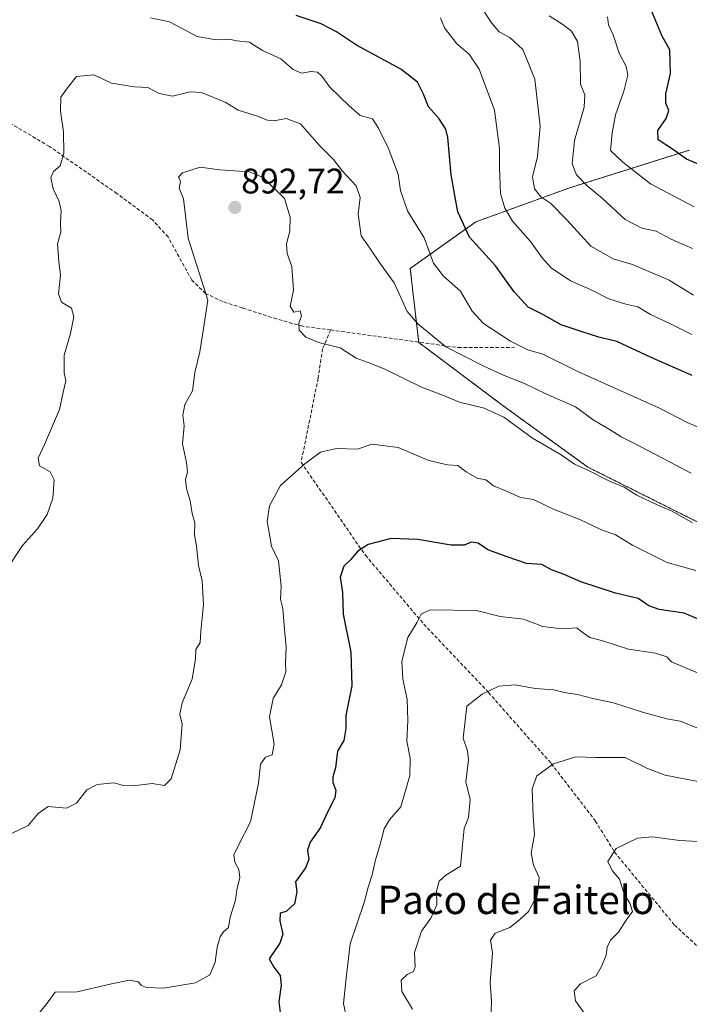
# Model space of a CAD drawing. Units: metres. Extents: x 655309 to 658776, y 4725549 to 4727940.
# Drawn here: x 656122 to 656311, y 4726104 to 4726381 of the extents above; entities that cross this region are included whole.
import ezdxf
from ezdxf.enums import TextEntityAlignment as Align

# ---------------------------------------------------------------- set-up
doc = ezdxf.new("R2010")
doc.units = ezdxf.units.M
doc.header["$MEASUREMENT"] = 0
doc.linetypes.add('TRAZOS', pattern=[0.75, 0.5, -0.25])
doc.linetypes.add('TRAZOSX2', pattern=[1.5, 1, -0.5])
for name, color, linetype, lineweight in [('Arbolado forestal', 92, 'TRAZOS', 0), ('Arbolado forestal CxS', 92, 'Continuous', 0), ('Carátula', 7, 'Continuous', 5), ('Curva de nivel maestra', 36, 'Continuous', 30), ('Curva de nivel normal', 36, 'Continuous', 0), ('Punto de cota en terreno', 7, 'Continuous', 0), ('Rótulo de punto de cota en terreno', 19, 'Continuous', 0), ('Senda', 19, 'TRAZOSX2', 0), ('Texto cartográfico', 19, 'Continuous', 0)]:
    doc.layers.add(name, color=color, linetype=linetype, lineweight=lineweight)
doc.styles.add('Arial', font='txt', dxfattribs={"height": 0.2})

# ---------------------------------------------------------------- blocks, each defined once
blk = doc.blocks.new('*U150')
at = {"layer": 'Arbolado forestal CxS', "color": 92, "linetype": 'Continuous', "lineweight": 0}
blk.add_polyline3d([(656311.08, 4726344.64, 849.12), (656277.1, 4726333.91, 862.31), (656250.87, 4726324.38, 873.04), (656232.4, 4726311.26, 882.83), (656234.78, 4726290.4, 886.15), (656258.62, 4726272.52, 888.76), (656282.47, 4726255.23, 889.87), (656315.85, 4726238.54, 889.9)], dxfattribs=at)
blk = doc.blocks.new('*U168')
at = {"layer": 'Curva de nivel normal', "color": 36, "linetype": 'Continuous', "lineweight": 0}
blk.add_polyline3d([(656315.29, 4726180.94, 910), (656308.42, 4726183.63, 910), (656304.7, 4726184.34, 910), (656297.82, 4726186.13, 910), (656289.67, 4726188.85, 910), (656283.83, 4726190.01, 910), (656279.54, 4726191.16, 910), (656275.77, 4726191.76, 910), (656272.88, 4726192.44, 910), (656267.58, 4726192.88, 910), (656261.95, 4726193.85, 910), (656257.37, 4726193.54, 910), (656252.63, 4726191.26, 910), (656248.33, 4726187.85, 910), (656247.29, 4726178.89, 910), (656248.56, 4726175.25, 910), (656248.77, 4726172.73, 910), (656248.09, 4726166.52, 910), (656249.3, 4726161.52, 910), (656248.8, 4726156.52, 910), (656247.56, 4726153.39, 910), (656247.08, 4726148.69, 910), (656246.55, 4726142.78, 910), (656242.43, 4726140.24, 910), (656240.54, 4726138.54, 910), (656239.83, 4726135.68, 910), (656239.9, 4726131.85, 910), (656238.21, 4726128.08, 910), (656235.62, 4726124.44, 910), (656233.64, 4726118.42, 910), (656233.77, 4726114.37, 910), (656233.32, 4726113.04, 910), (656231.58, 4726112.27, 910), (656229.87, 4726110.64, 910), (656230.07, 4726107.43, 910), (656233.06, 4726102.48, 910)], dxfattribs=at)
blk = doc.blocks.new('*U169')
at = {"layer": 'Curva de nivel normal', "color": 36, "linetype": 'Continuous', "lineweight": 0}
blk.add_polyline3d([(656214.82, 4726098.2, 905), (656213.64, 4726104.03, 905), (656214.35, 4726111.22, 905), (656215.51, 4726120.84, 905), (656219.44, 4726132.56, 905), (656220.54, 4726136.81, 905), (656221.7, 4726140.31, 905), (656222.58, 4726144.52, 905), (656223.88, 4726148.57, 905), (656225.06, 4726153.24, 905), (656226.57, 4726155.85, 905), (656229.77, 4726159.52, 905), (656232.3, 4726168.36, 905), (656232.41, 4726173.23, 905), (656231.47, 4726178.03, 905), (656231.77, 4726183.85, 905), (656231.5, 4726189.85, 905), (656230.28, 4726195.52, 905), (656230, 4726200.55, 905), (656231.71, 4726207.19, 905), (656234.34, 4726211.52, 905), (656235.51, 4726213.76, 905), (656237.99, 4726214.99, 905), (656251.06, 4726214.86, 905), (656257.76, 4726213.11, 905), (656264.31, 4726212.37, 905), (656269.73, 4726210.34, 905), (656275.11, 4726209.71, 905), (656279.31, 4726209.91, 905), (656280.81, 4726208.75, 905), (656282.98, 4726207.25, 905), (656286.99, 4726206.2, 905), (656293.89, 4726203.9, 905), (656301.49, 4726202.82, 905), (656304.66, 4726201.74, 905), (656305.98, 4726200.37, 905), (656317.27, 4726195.54, 905)], dxfattribs=at)
blk = doc.blocks.new('*U173')
at = {"layer": 'Curva de nivel normal', "color": 36, "linetype": 'Continuous', "lineweight": 0}
blk.add_polyline3d([(656118.58, 4726226.18, 885), (656123.11, 4726233.18, 885), (656127.39, 4726237.85, 885), (656130.14, 4726241.9, 885), (656131.68, 4726246.49, 885), (656132.08, 4726251.68, 885), (656130.94, 4726253.88, 885), (656127.98, 4726255.58, 885), (656127.53, 4726257.78, 885), (656129.4, 4726261.59, 885), (656133.55, 4726271.48, 885), (656134.59, 4726276.41, 885), (656135.39, 4726279.53, 885), (656134.92, 4726281.82, 885), (656134.87, 4726286.8, 885), (656136.69, 4726292.95, 885), (656137.66, 4726297.63, 885), (656136.95, 4726300.08, 885), (656134.12, 4726301.77, 885), (656133.3, 4726304.11, 885), (656133.85, 4726309.34, 885), (656133.4, 4726313.25, 885), (656133, 4726318.17, 885), (656133.98, 4726321.51, 885), (656133.84, 4726324.17, 885), (656134.09, 4726327.51, 885), (656133.5, 4726330.17, 885), (656131.77, 4726333.74, 885), (656131.18, 4726336.92, 885), (656131.89, 4726338.57, 885), (656133.76, 4726340.18, 885), (656134.76, 4726343.72, 885), (656134.72, 4726349.74, 885), (656133.86, 4726355.55, 885), (656133.99, 4726359.52, 885), (656135.86, 4726362.2, 885), (656138.4, 4726365.36, 885), (656143.27, 4726365.81, 885), (656148.25, 4726363.5, 885), (656154.72, 4726362.44, 885), (656158.47, 4726362.22, 885), (656161.62, 4726360.58, 885), (656165.46, 4726359.81, 885), (656170.43, 4726361.02, 885), (656173.56, 4726360.82, 885), (656180.46, 4726358.05, 885), (656183.91, 4726355.9, 885), (656189.05, 4726354.25, 885), (656192.23, 4726353.02, 885), (656194.08, 4726352.83, 885), (656197.48, 4726353.54, 885), (656201.44, 4726352.03, 885), (656206.73, 4726346.05, 885), (656210.77, 4726341.94, 885), (656213.33, 4726338.65, 885), (656217.16, 4726334.58, 885), (656218.29, 4726331.23, 885), (656217.74, 4726326.51, 885), (656218.57, 4726320.49, 885), (656220.84, 4726317.29, 885), (656224.1, 4726312.33, 885), (656227.9, 4726307.19, 885), (656231.55, 4726299.09, 885), (656234.56, 4726295.62, 885), (656242.46, 4726289.13, 885), (656252.58, 4726283.95, 885), (656258.84, 4726281.1, 885), (656264.62, 4726278.81, 885), (656270.79, 4726275.78, 885), (656278.97, 4726272.25, 885), (656283.95, 4726268.58, 885), (656288.73, 4726265.75, 885), (656291.79, 4726263.76, 885), (656295.4, 4726261.96, 885), (656311.58, 4726253.54, 885)], dxfattribs=at)
blk = doc.blocks.new('*U176')
at = {"layer": 'Curva de nivel normal', "color": 36, "linetype": 'Continuous', "lineweight": 0}
blk.add_polyline3d([(656271.5, 4726382.45, 860), (656275.4, 4726379.99, 860), (656277.88, 4726378.12, 860), (656279.54, 4726375.24, 860), (656280.31, 4726369.58, 860), (656280.4, 4726363.16, 860), (656281.6, 4726360.2, 860), (656281.45, 4726356.71, 860), (656278.7, 4726347.29, 860), (656278.04, 4726340.73, 860), (656279.29, 4726337.63, 860), (656282.22, 4726334.52, 860), (656286.59, 4726330.97, 860), (656292.98, 4726325.09, 860), (656297.63, 4726322.63, 860), (656301.72, 4726321.74, 860), (656305.92, 4726319.51, 860), (656311.97, 4726316.9, 860)], dxfattribs=at)
blk = doc.blocks.new('*U180')
at = {"layer": 'Curva de nivel normal', "color": 36, "linetype": 'Continuous', "lineweight": 0}
blk.add_polyline3d([(656313.4, 4726149.76, 920), (656308.34, 4726149.96, 920), (656300.53, 4726151.03, 920), (656296.47, 4726150.68, 920), (656290.45, 4726147.73, 920), (656288.07, 4726144.04, 920), (656289.28, 4726141.55, 920), (656291.39, 4726139.14, 920), (656292.76, 4726134.64, 920), (656294.26, 4726132.33, 920), (656295.06, 4726129.97, 920), (656293.28, 4726127.52, 920), (656291.05, 4726124.18, 920), (656288.84, 4726121.88, 920), (656287.91, 4726119.96, 920), (656287.58, 4726117.63, 920), (656286.33, 4726114.51, 920), (656284.78, 4726111.86, 920), (656280.4, 4726109.56, 920), (656278.56, 4726107.61, 920), (656278.95, 4726104.77, 920), (656281.67, 4726100.94, 920)], dxfattribs=at)
blk = doc.blocks.new('*U187')
at = {"layer": 'Curva de nivel normal', "color": 36, "linetype": 'Continuous', "lineweight": 0}
blk.add_polyline3d([(656312.86, 4726226.13, 895), (656304.75, 4726228.36, 895), (656294.98, 4726233.27, 895), (656290.24, 4726236.18, 895), (656286.28, 4726237.55, 895), (656280.19, 4726240.46, 895), (656272.99, 4726243.26, 895), (656267.13, 4726246.12, 895), (656263.42, 4726246.69, 895), (656259.56, 4726248.45, 895), (656255.88, 4726249.96, 895), (656253.7, 4726251.64, 895), (656251.24, 4726252.11, 895), (656248.19, 4726253.88, 895), (656245.84, 4726255.71, 895), (656242.94, 4726255.88, 895), (656237.62, 4726257.11, 895), (656229.02, 4726260.74, 895), (656221.56, 4726261.72, 895), (656217.58, 4726260.33, 895), (656211.64, 4726260.5, 895), (656207.16, 4726259.47, 895), (656202.7, 4726256.2, 895), (656195.85, 4726250.06, 895), (656192.78, 4726244.35, 895), (656192.07, 4726239.97, 895), (656193.28, 4726232.97, 895), (656195.25, 4726228.85, 895), (656196.06, 4726221.69, 895), (656195.81, 4726217.98, 895), (656196.49, 4726215.36, 895), (656196.84, 4726210.59, 895), (656197.49, 4726204.52, 895), (656197.24, 4726200.22, 895), (656197.32, 4726197.52, 895), (656196.16, 4726193.9, 895), (656193.8, 4726190.04, 895), (656192.71, 4726184.9, 895), (656194.07, 4726177.18, 895), (656193.53, 4726174.18, 895), (656191.63, 4726173.52, 895), (656190.22, 4726171.52, 895), (656189.62, 4726166.18, 895), (656187.41, 4726155.26, 895), (656184.09, 4726148.84, 895), (656182.7, 4726145.93, 895), (656182.94, 4726143.85, 895), (656184.13, 4726141.85, 895), (656184.35, 4726139.52, 895), (656183.56, 4726136.18, 895), (656183.21, 4726133.18, 895), (656181.7, 4726128.4, 895), (656181.19, 4726125.46, 895), (656179.81, 4726124.24, 895), (656178.88, 4726122.88, 895), (656178.01, 4726119.9, 895), (656177.4, 4726115.7, 895), (656175.96, 4726112.13, 895), (656171.86, 4726109.88, 895), (656162.87, 4726108.41, 895), (656158.1, 4726108.56, 895), (656156.72, 4726109.12, 895), (656155.71, 4726110.13, 895), (656153.32, 4726110.58, 895), (656148.25, 4726109.62, 895), (656138.58, 4726107.35, 895), (656132.38, 4726107.26, 895), (656130.13, 4726104.19, 895), (656127.72, 4726101.24, 895)], dxfattribs=at)
blk = doc.blocks.new('*U189')
at = {"layer": 'Curva de nivel normal', "color": 36, "linetype": 'Continuous', "lineweight": 0}
blk.add_polyline3d([(656312.4, 4726328.66, 855), (656300.06, 4726335.15, 855), (656292.31, 4726341.17, 855), (656288.85, 4726344.53, 855), (656289.34, 4726349.51, 855), (656290.26, 4726354.51, 855), (656292.55, 4726361.22, 855), (656293.68, 4726365.72, 855), (656293.28, 4726368.2, 855), (656291.3, 4726371.9, 855), (656289.58, 4726377.11, 855), (656288.26, 4726379.94, 855), (656288.01, 4726382.14, 855)], dxfattribs=at)
blk = doc.blocks.new('*U190')
at = {"layer": 'Curva de nivel normal', "color": 36, "linetype": 'Continuous', "lineweight": 0}
blk.add_polyline3d([(656314.91, 4726166.3, 915), (656304.25, 4726168.39, 915), (656299.25, 4726170.28, 915), (656292.91, 4726173.36, 915), (656284.58, 4726173.39, 915), (656279.06, 4726173.62, 915), (656272.79, 4726171.58, 915), (656268.05, 4726168.18, 915), (656266.79, 4726164.52, 915), (656267.08, 4726156.89, 915), (656267.4, 4726151.68, 915), (656266.5, 4726146.44, 915), (656267.15, 4726143.06, 915), (656268.74, 4726139.58, 915), (656268.22, 4726134.78, 915), (656265.68, 4726129.97, 915), (656263.19, 4726127.66, 915), (656260.46, 4726125.5, 915), (656256.32, 4726123.86, 915), (656255, 4726121.88, 915), (656255.54, 4726118.33, 915), (656254.92, 4726109.92, 915), (656255.3, 4726104.76, 915), (656255.17, 4726101.57, 915)], dxfattribs=at)
blk = doc.blocks.new('*U193')
at = {"layer": 'Curva de nivel normal', "color": 36, "linetype": 'Continuous', "lineweight": 0}
blk.add_polyline3d([(656312.25, 4726303.69, 865), (656305.39, 4726307.99, 865), (656295.06, 4726312.33, 865), (656289.58, 4726313.95, 865), (656283.31, 4726317.55, 865), (656276.55, 4726324.98, 865), (656272.04, 4726329.57, 865), (656269.2, 4726331.46, 865), (656267.43, 4726333.69, 865), (656266.82, 4726337.08, 865), (656268.23, 4726342.85, 865), (656269, 4726351.34, 865), (656267.47, 4726364.64, 865), (656264.16, 4726373, 865), (656260.45, 4726376.33, 865), (656257.48, 4726377.93, 865), (656255.26, 4726380.46, 865), (656251.6, 4726386.17, 865)], dxfattribs=at)
blk = doc.blocks.new('*U196')
at = {"layer": 'Curva de nivel normal', "color": 36, "linetype": 'Continuous', "lineweight": 0}
blk.add_polyline3d([(656311.76, 4726292.64, 870), (656305.58, 4726295.78, 870), (656300.08, 4726298.27, 870), (656296.57, 4726300.4, 870), (656293.19, 4726301.15, 870), (656288.35, 4726302.72, 870), (656283.36, 4726305.26, 870), (656277.54, 4726307.78, 870), (656272.09, 4726311.42, 870), (656269.55, 4726314.2, 870), (656266.28, 4726318.88, 870), (656261.22, 4726324.6, 870), (656259.03, 4726328.29, 870), (656257.85, 4726332.4, 870), (656257.55, 4726339.69, 870), (656257.56, 4726345.06, 870), (656256.1, 4726355.84, 870), (656251.82, 4726367.4, 870), (656249.04, 4726371.67, 870), (656245.52, 4726374.61, 870), (656242.06, 4726379.12, 870), (656240.93, 4726381.86, 870)], dxfattribs=at)
blk = doc.blocks.new('*U198')
at = {"layer": 'Curva de nivel normal', "color": 36, "linetype": 'Continuous', "lineweight": 0}
blk.add_polyline3d([(656311.91, 4726239.58, 890), (656306.19, 4726242.81, 890), (656302.32, 4726244.4, 890), (656296.21, 4726247.34, 890), (656292.63, 4726249.6, 890), (656288.77, 4726251.2, 890), (656282.42, 4726254.41, 890), (656278.68, 4726256.12, 890), (656274.9, 4726258.67, 890), (656266.84, 4726263.44, 890), (656258.76, 4726269.3, 890), (656253.22, 4726271.84, 890), (656246.31, 4726273.58, 890), (656241.75, 4726275.43, 890), (656235.58, 4726277.79, 890), (656225.27, 4726282.84, 890), (656221.33, 4726284.49, 890), (656217.19, 4726285.92, 890), (656212.66, 4726288.92, 890), (656206.64, 4726290.34, 890), (656203.03, 4726291.9, 890), (656201.08, 4726293.84, 890), (656201.03, 4726295.84, 890), (656201.79, 4726297.85, 890), (656201.35, 4726299.31, 890), (656199.64, 4726298.96, 890), (656198.54, 4726300.62, 890), (656199.53, 4726305.17, 890), (656199.08, 4726311.84, 890), (656197.73, 4726315.51, 890), (656197.54, 4726318.17, 890), (656198.44, 4726321.72, 890), (656198.59, 4726325.68, 890), (656197.01, 4726330.95, 890), (656190.97, 4726336.92, 890), (656187.11, 4726338.52, 890), (656178.74, 4726339.06, 890), (656173.19, 4726339.79, 890), (656168.22, 4726338.17, 890), (656167.13, 4726337.03, 890), (656167.68, 4726335.72, 890), (656167.31, 4726333.84, 890), (656168.49, 4726330.84, 890), (656169.83, 4726319.78, 890), (656175.41, 4726302.34, 890), (656174.11, 4726294.37, 890), (656173.15, 4726287.78, 890), (656171.74, 4726281.93, 890), (656171.02, 4726276.76, 890), (656168.92, 4726272.88, 890), (656168.32, 4726269.92, 890), (656168.73, 4726266.92, 890), (656168.24, 4726261.85, 890), (656169.35, 4726256.58, 890), (656169.62, 4726253.86, 890), (656169.1, 4726251.78, 890), (656169.36, 4726249.23, 890), (656170.44, 4726245.78, 890), (656170.99, 4726242.18, 890), (656171.7, 4726239.52, 890), (656171.58, 4726236.18, 890), (656172.2, 4726233.01, 890), (656172.73, 4726227.5, 890), (656173.74, 4726223.18, 890), (656174.18, 4726216.5, 890), (656173.4, 4726209.01, 890), (656173.26, 4726205.85, 890), (656172.03, 4726203.85, 890), (656171.94, 4726201.18, 890), (656170.99, 4726195.51, 890), (656168.16, 4726188.76, 890), (656167.5, 4726185.65, 890), (656168.12, 4726182.8, 890), (656167.57, 4726175.52, 890), (656165, 4726167.4, 890), (656163.18, 4726165.49, 890), (656159.66, 4726166.03, 890), (656154.35, 4726165.42, 890), (656151.58, 4726165.53, 890), (656148.89, 4726166.28, 890), (656144.16, 4726165.83, 890), (656141.32, 4726164.26, 890), (656138.4, 4726160.5, 890), (656135.52, 4726159.1, 890), (656130.38, 4726159.58, 890), (656127.55, 4726157.64, 890), (656124.74, 4726154.2, 890), (656119.88, 4726151.85, 890)], dxfattribs=at)
blk = doc.blocks.new('*U200')
at = {"layer": 'Curva de nivel normal', "color": 36, "linetype": 'Continuous', "lineweight": 0}
blk.add_polyline3d([(656315.94, 4726265.5, 880), (656310.47, 4726267.87, 880), (656302.62, 4726271.85, 880), (656279.85, 4726282.11, 880), (656269.78, 4726287.08, 880), (656265.56, 4726288.31, 880), (656260.63, 4726290.71, 880), (656253, 4726295.74, 880), (656249.82, 4726299.2, 880), (656246.59, 4726304.85, 880), (656241.74, 4726309.11, 880), (656238.97, 4726312.76, 880), (656236.35, 4726319.84, 880), (656231.64, 4726327.47, 880), (656229.64, 4726333.2, 880), (656228.97, 4726337.86, 880), (656226.22, 4726345.26, 880), (656223.46, 4726350.81, 880), (656221.77, 4726353.44, 880), (656218.27, 4726354.39, 880), (656215.17, 4726357.1, 880), (656209.73, 4726362.32, 880), (656207.51, 4726365.43, 880), (656206.3, 4726366.56, 880), (656204.52, 4726366.81, 880), (656201.78, 4726366.33, 880), (656199.38, 4726367.3, 880), (656195.9, 4726370.32, 880), (656190.8, 4726372.73, 880), (656187.15, 4726375.08, 880), (656183.42, 4726375.4, 880), (656181.46, 4726375.86, 880), (656179.61, 4726375.68, 880), (656177.29, 4726375.82, 880), (656172.34, 4726376.6, 880), (656164.53, 4726380.73, 880), (656159.25, 4726381.94, 880)], dxfattribs=at)
blk = doc.blocks.new('*U210')
at = {"layer": 'Curva de nivel maestra', "color": 36, "linetype": 'Continuous', "lineweight": 30}
blk.add_polyline3d([(656315.61, 4726339.82, 850), (656310.21, 4726342.1, 850), (656306.25, 4726344.84, 850), (656302.27, 4726347.5, 850), (656302.19, 4726350.13, 850), (656304.52, 4726353.5, 850), (656305.22, 4726355.82, 850), (656304.37, 4726357.84, 850), (656304.39, 4726360.51, 850), (656305.76, 4726366.17, 850), (656305.57, 4726372.84, 850), (656303.25, 4726376.96, 850), (656300.45, 4726383.64, 850)], dxfattribs=at)
blk = doc.blocks.new('*U212')
at = {"layer": 'Curva de nivel maestra', "color": 36, "linetype": 'Continuous', "lineweight": 30}
blk.add_polyline3d([(656316.92, 4726210.95, 900), (656309.58, 4726214.12, 900), (656302.58, 4726215.1, 900), (656299.58, 4726216.14, 900), (656296.58, 4726218.21, 900), (656290.25, 4726219.7, 900), (656285.37, 4726221.36, 900), (656280.42, 4726222.88, 900), (656275.75, 4726225.01, 900), (656272.16, 4726226.34, 900), (656269.48, 4726227.76, 900), (656265.18, 4726228.11, 900), (656259.7, 4726229.97, 900), (656254.3, 4726231.95, 900), (656251.58, 4726233.78, 900), (656249.58, 4726234.08, 900), (656247.58, 4726233.22, 900), (656243.91, 4726233.22, 900), (656234.54, 4726234.82, 900), (656227.07, 4726235.13, 900), (656220.55, 4726233.45, 900), (656217.64, 4726231.59, 900), (656215.6, 4726229.14, 900), (656213.68, 4726227.3, 900), (656212.69, 4726224.26, 900), (656213.35, 4726219.95, 900), (656213.52, 4726213.79, 900), (656215.62, 4726203.09, 900), (656215.9, 4726193.63, 900), (656214.27, 4726185.26, 900), (656214.26, 4726181.54, 900), (656213.69, 4726178.17, 900), (656211.94, 4726175.14, 900), (656211.37, 4726170.5, 900), (656210.57, 4726167.98, 900), (656210.58, 4726166.38, 900), (656211.46, 4726164.17, 900), (656211.13, 4726162, 900), (656209.05, 4726157.96, 900), (656207.11, 4726153.67, 900), (656204.2, 4726149.52, 900), (656203.45, 4726147.24, 900), (656203.83, 4726144.6, 900), (656202.9, 4726142.25, 900), (656200.11, 4726138.35, 900), (656200.45, 4726135.52, 900), (656199.8, 4726132.14, 900), (656197.46, 4726130, 900), (656195.71, 4726129.47, 900), (656195.62, 4726127.38, 900), (656196.5, 4726123.64, 900), (656195.7, 4726121.05, 900), (656192.69, 4726116.62, 900), (656194.01, 4726114.25, 900), (656195.72, 4726111.95, 900), (656196.01, 4726109.18, 900), (656195.35, 4726104.52, 900), (656195.74, 4726101.52, 900)], dxfattribs=at)
blk = doc.blocks.new('*U214')
at = {"layer": 'Curva de nivel maestra', "color": 36, "linetype": 'Continuous', "lineweight": 30}
blk.add_polyline3d([(656311.88, 4726281.06, 875), (656300.25, 4726286.12, 875), (656290.58, 4726290.65, 875), (656285.52, 4726291.88, 875), (656280.85, 4726293.4, 875), (656274.95, 4726295.34, 875), (656269.78, 4726298.24, 875), (656265.64, 4726300.37, 875), (656261.7, 4726304.68, 875), (656256.46, 4726311.95, 875), (656249.1, 4726320.11, 875), (656245.82, 4726327.24, 875), (656245, 4726331.86, 875), (656243.89, 4726337.6, 875), (656242.96, 4726348.12, 875), (656242.42, 4726350.5, 875), (656240.54, 4726353.39, 875), (656237.57, 4726356.82, 875), (656236.12, 4726360.38, 875), (656234.43, 4726363.77, 875), (656229.74, 4726367.44, 875), (656217.24, 4726374.16, 875), (656211.66, 4726377.92, 875), (656207.27, 4726380.2, 875), (656200.26, 4726382.52, 875)], dxfattribs=at)
blk = doc.blocks.new('5PATER')
at = {"layer": 'Carátula', "linetype": 'Continuous', "lineweight": 5}
h = blk.add_hatch(color=250, dxfattribs=at)
edge = h.paths.add_edge_path()
edge.add_ellipse((0, 0.01), major_axis=(-1.33, -1.34), ratio=0.999422, start_angle=0, end_angle=360)

msp = doc.modelspace()

# ---------------------------------------------------------------- linework, layer by layer
at = {"layer": 'Arbolado forestal', "color": 92, "linetype": 'TRAZOS', "lineweight": 0}
msp.add_polyline3d([(656311.08, 4726344.64, 849.12), (656277.1, 4726333.92, 862.31), (656250.87, 4726324.38, 873.04), (656232.4, 4726311.26, 882.83), (656234.77, 4726290.48, 886.13), (656234.78, 4726290.4, 886.15), (656258.62, 4726272.52, 888.76), (656282.47, 4726255.23, 889.87), (656315.85, 4726238.54, 889.9)], dxfattribs=at)
at = {"layer": 'Arbolado forestal CxS', "color": 92, "linetype": 'Continuous', "lineweight": 0}
msp.add_polyline3d([(656315.85, 4726238.54, 889.9), (656282.47, 4726255.23, 889.87), (656258.62, 4726272.52, 888.76), (656234.78, 4726290.4, 886.15), (656232.4, 4726311.26, 882.83), (656250.87, 4726324.38, 873.04), (656277.1, 4726333.91, 862.31), (656311.08, 4726344.64, 849.12)], dxfattribs=at)
at = {"layer": 'Senda', "color": 19, "linetype": 'TRAZOSX2', "lineweight": 0}
for points in [[(656209.99, 4726293.91, 888.87), (656202.07, 4726294.96, 889.88), (656194.77, 4726297.01, 890.29), (656185.12, 4726300.12, 890.42), (656179.61, 4726301.89, 890.19), (656174.75, 4726304.17, 889.89), (656170.88, 4726307.97, 889.55), (656164.18, 4726320.12, 889.15), (656159.78, 4726324.95, 888.52), (656149.76, 4726332.37, 887), (656130.74, 4726345.63, 884.43), (656118.26, 4726353.01, 882.91), (656102.6, 4726360.51, 881.54), (656075.47, 4726372.78, 880.06), (656062.39, 4726377.97, 879.88), (656048.89, 4726383.83, 879.53)], [(656209.99, 4726293.91, 888.87), (656207.71, 4726288.61, 890.19), (656206.44, 4726280.3, 891.59), (656201.66, 4726256.61, 894.83), (656219.77, 4726230.41, 900.28), (656236.22, 4726210.98, 905.52), (656254.46, 4726191.74, 910.08), (656272.12, 4726171.69, 915.05), (656284.55, 4726155.55, 918.62), (656289.98, 4726146.72, 920.02), (656306.86, 4726126.17, 922.49), (656322.97, 4726111.21, 924.63)], [(656209.99, 4726293.91, 888.87), (656245.9, 4726288.94, 884.22), (656261.73, 4726289.02, 880.43)]]:
    msp.add_polyline3d(points, dxfattribs=at)

# ---------------------------------------------------------------- block references
at = {"layer": 'Arbolado forestal CxS', "color": 92, "linetype": 'Continuous', "lineweight": 0}
msp.add_blockref('*U150', (0, 0), dxfattribs=at)
at = {"layer": 'Curva de nivel maestra', "color": 36, "linetype": 'Continuous', "lineweight": 30}
for name in ['*U212', '*U210', '*U214']:
    msp.add_blockref(name, (0, 0), dxfattribs=at)
at = {"layer": 'Curva de nivel normal', "color": 36, "linetype": 'Continuous', "lineweight": 0}
for name in ['*U180', '*U190', '*U168', '*U169', '*U187', '*U198', '*U200', '*U196', '*U193', '*U176', '*U189', '*U173']:
    msp.add_blockref(name, (0, 0), dxfattribs=at)
at = {"layer": 'Punto de cota en terreno', "linetype": 'Continuous', "lineweight": 0}
msp.add_blockref('5PATER', (656183, 4726328.45, 892.72), dxfattribs=at)

# ---------------------------------------------------------------- texts
at = {"layer": 'Rótulo de punto de cota en terreno', "color": 19, "linetype": 'Continuous', "lineweight": 0, "style": 'Arial'}
msp.add_text('892,72', height=7, dxfattribs=at).set_placement((656184.76, 4726330.21), align=Align.BOTTOM_LEFT)
at = {"layer": 'Texto cartográfico', "color": 19, "linetype": 'Continuous', "lineweight": 0, "style": 'Arial'}
msp.add_text('Paco de Faitelo', height=8, dxfattribs=at).set_placement((656262.17, 4726133.26), align=Align.MIDDLE_CENTER)

doc.saveas('drawing.dxf')
